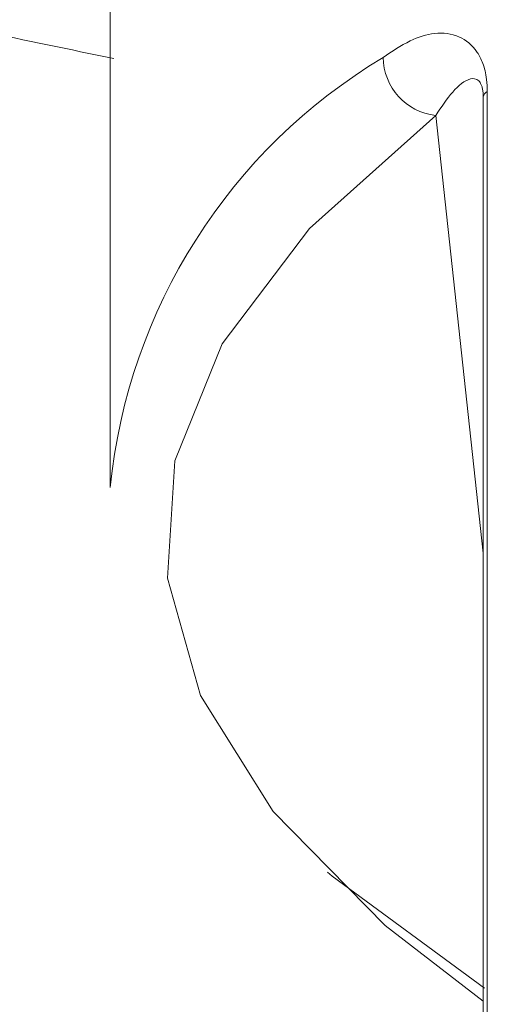
# Model space of a CAD drawing. Units: inches. Extents: x 1.24 to 10.51, y 0.23 to 6.93.
# Drawn here: x 3.33 to 3.34, y 3.48 to 3.51 of the extents above; entities that cross this region are included whole.
import ezdxf

# ---------------------------------------------------------------- set-up
doc = ezdxf.new("R2010")
doc.units = ezdxf.units.IN
doc.header["$MEASUREMENT"] = 0

msp = doc.modelspace()

# ---------------------------------------------------------------- linework, layer by layer
at = {"color": 7, "linetype": 'Continuous', "lineweight": 15}
for p, q in [((3.328353740178413, 3.543861534972541), (3.328353740178413, 3.494760305469514)), ((3.339707296009, 3.506674459347997), (3.339707296009, 3.453870514177528)), ((3.339586191413474, 3.506513031010581), (3.339586191413474, 3.453709085840112)), ((3.339586851101512, 3.506500895391715), (3.339586191413474, 3.506513031010581))]:
    msp.add_line(p, q, dxfattribs=at)
at = {"color": 8, "linetype": 'Continuous', "lineweight": 15}
msp.add_line((3.339586191413474, 3.492783806734982), (3.338153713743309, 3.50595712576779), dxfattribs=at)
at = {"color": 7, "linetype": 'Continuous', "lineweight": 15, "flags": 128}
for points in [[(3.338153713743309, 3.50595712576779), (3.33435378608677, 3.502557204491213), (3.331729660106788, 3.49908366920023), (3.330301871262062, 3.495563702522906), (3.330081592910533, 3.492024850442502), (3.331070548870728, 3.488494806732602), (3.333260999931793, 3.48500119623567), (3.336635804417739, 3.481571358681056), (3.339586191413474, 3.479294741828046)], [(3.339622081304, 3.479681166967304), (3.335040462792287, 3.483056393328702), (3.334900170574761, 3.483177166411235)]]:
    msp.add_lwpolyline(points, dxfattribs=at)
at = {"color": 7, "linetype": 'Continuous', "lineweight": 15}
for centre, radius, start, end in [((3.345349054465912, 3.493049773807599), 0.01708117754422416, 120.9094897729274, 174.252691648903), ((3.338344243762756, 3.507716380629265), 0.001769542131720754, 180.3659126358957, 263.8188700532755)]:
    msp.add_arc(centre, radius, start, end, dxfattribs=at)
at = {"color": 8, "linetype": 'Continuous', "lineweight": 15}
msp.add_arc((3.339794362793321, 3.506483000377516), 0.0002103263233869534, 114.4538695638731, 171.7911888128012, dxfattribs=at)
at = {"color": 7, "linetype": 'Continuous', "lineweight": 15}
for points, knots in [([(3.252521616145764, 3.541945324215195), (3.254389050556862, 3.539108865861526), (3.258195289582806, 3.533327544484437), (3.272538439087038, 3.524838775343852), (3.293399152363461, 3.516735789176904), (3.312831985722899, 3.510911225749473), (3.32580542721801, 3.508219701362698), (3.328460731745211, 3.507668820789338)], [0, 0, 0, 0, 0.2129036346560015, 0.4339440883045185, 0.6808037729262607, 0.9346693637818526, 1, 1, 1, 1]), ([(3.336574737717055, 3.507705079737126), (3.336841493770598, 3.507884587857183), (3.337581608487782, 3.508382633167654), (3.338575884706684, 3.508567098159189), (3.339317035228753, 3.508049075241424), (3.339580165963248, 3.507542841311682), (3.339690497345754, 3.507129627986081), (3.339702652666263, 3.50680027316776), (3.339707296009, 3.506674459347997)], [0, 0, 0, 0, 0.2413295056778312, 0.6695687556860187, 0.8352204460297028, 0.8979356114762543, 0.9610113170730431, 1, 1, 1, 1]), ([(3.338153713743309, 3.50595712576779), (3.338494326469965, 3.506461364829094), (3.338911796479977, 3.507079382505764), (3.339396274915988, 3.507073828968768), (3.339513075811037, 3.506920406228261), (3.339555519148855, 3.506800737610291), (3.339576513878504, 3.506693084442727), (3.339585825241808, 3.50658852199439), (3.339586591596466, 3.506523061722482), (3.339586851101512, 3.506500895391715)], [0, 0, 0, 0, 0.7160531328017651, 0.8776263630994889, 0.9313311523697296, 0.9565762785540475, 0.9767225106425215, 0.9921177148599062, 1, 1, 1, 1])]:
    msp.add_open_spline(points, degree=3, knots=knots, dxfattribs=at)

doc.saveas('drawing.dxf')
